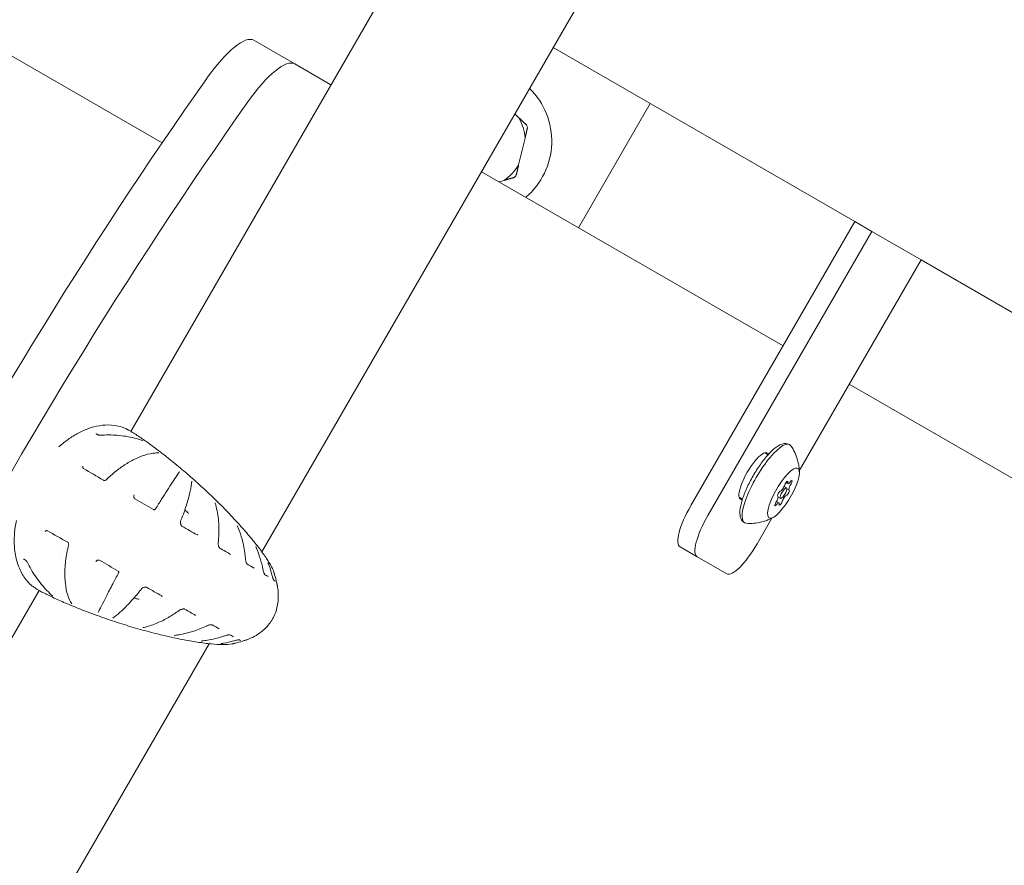
# Model space of a CAD drawing. Units: millimetres. Extents: x -2818 to 10119, y 3933 to 14915.
# Drawn here: x 3163 to 3404, y 10612 to 10819 of the extents above; entities that cross this region are included whole.
import ezdxf

# ---------------------------------------------------------------- set-up
doc = ezdxf.new("R2010")
doc.units = ezdxf.units.MM
doc.styles.get("Standard").update_dxf_attribs({"font": 'arial.ttf'})
doc.dimstyles.new('OLCU', dxfattribs={"dimtxt": 300, "dimasz": 225, "dimexe": 0.18, "dimexo": 0.0625, "dimgap": 80, "dimtad": 1, "dimdec": 0, "dimlfac": 0.1, "dimrnd": 5, "dimzin": 0, "dimdsep": 46, "dimtxsty": 'Standard', "dimcen": 0.09, "dimse1": 1, "dimse2": 1, "dimadec": 0, "dimazin": 0, "dimtfac": 1, "dimtdec": 0, "dimtofl": 0, "dimtmove": 0, "dimatfit": 3, "dimfxl": 1, "dimtolj": 1, "dimtzin": 0, "dimarcsym": 0})

# ---------------------------------------------------------------- blocks, each defined once
blk = doc.blocks.new('*D6')
at = {"color": 0, "lineweight": -2, "transparency": 16777216}
blk.add_line((-2505.03, 14113.76), (-2505.03, 4043.08), dxfattribs=at)
at = {"color": 0, "transparency": 16777216}
for points in [[(-2523.37, 14113.76), (-2486.7, 14113.76), (-2505.03, 14223.76)], [(-2523.37, 4043.08), (-2486.7, 4043.08), (-2505.03, 3933.08)]]:
    blk.add_solid(points, dxfattribs=at)
at = {"layer": 'Defpoints', "color": 0, "transparency": 16777216}
for p in [(-367.37, 14223.76), (-2505.03, 3933.08), (5798.25, 3933.08)]:
    blk.add_point(p, dxfattribs=at)
at = {"color": 0, "transparency": 16777216, "insert": (-2687.22, 9078.42), "char_height": 200, "attachment_point": 5, "rotation": 90}
blk.add_mtext('\\A1;1030', dxfattribs=at)
blk = doc.blocks.new('*D10')
at = {"color": 0, "lineweight": -2, "transparency": 16777216}
blk.add_line((-1768.08, 14602.12), (9970.92, 14602.12), dxfattribs=at)
at = {"color": 0, "transparency": 16777216}
for points in [[(-1768.08, 14620.46), (-1768.08, 14583.79), (-1878.08, 14602.12)], [(9970.92, 14620.46), (9970.92, 14583.79), (10080.92, 14602.12)]]:
    blk.add_solid(points, dxfattribs=at)
at = {"layer": 'Defpoints', "color": 0, "transparency": 16777216}
for p in [(10080.92, 14602.12), (-1878.08, 11641.09), (10080.92, 8519.15)]:
    blk.add_point(p, dxfattribs=at)
at = {"color": 0, "transparency": 16777216, "insert": (4101.42, 14784.24), "char_height": 200, "attachment_point": 5}
blk.add_mtext('\\A1;1195', dxfattribs=at)

msp = doc.modelspace()

# ---------------------------------------------------------------- linework, layer by layer
at = {"color": 0, "linetype": 'Continuous', "lineweight": 0}
for p, q in [((3088.49, 10851.96), (3198.2, 10788.62)), ((3257.07, 10833.45), (3190.57, 10718.26)), ((3306.33, 10833.95), (3222.54, 10688.84)), ((3230.53, 10807.88), (3220.55, 10813.65)), ((3367.15, 10769.42), (3293.59, 10811.89)), ((3230.53, 10807.88), (3239.37, 10802.78)), ((3299.77, 10767.91), (3317.27, 10798.22)), ((3285.23, 10794.74), (3284.23, 10795.68)), ((3285.16, 10783.24), (3286.71, 10789.76)), ((3276.09, 10781.58), (3349.65, 10739.11)), ((3280.38, 10779.1), (3281.59, 10779.47)), ((3327.15, 10700.14), (3367.15, 10769.42)), ((3367.15, 10769.42), (3371.31, 10767.02)), ((3331.31, 10697.74), (3371.31, 10767.02)), ((3371.31, 10767.02), (3383.32, 10760.09)), ((3383.32, 10760.09), (3353.63, 10708.67)), ((3499.06, 10693.26), (3383.32, 10760.09)), ((3365.82, 10729.78), (3471.34, 10668.85)), ((3190.46, 10718.07), (3190.46, 10718.07)), ((3346.02, 10712.57), (3345.18, 10713.05)), ((3345.74, 10713.02), (3346.19, 10712.76)), ((3185.09, 10708.77), (3185.09, 10708.77)), ((3185.37, 10709.26), (3185.37, 10709.26)), ((3350.86, 10705.54), (3350.39, 10705.81)), ((3350.51, 10704.49), (3349.91, 10704.83)), ((3351.14, 10703.94), (3350.6, 10704.26)), ((3339.77, 10701.74), (3338.93, 10702.23)), ((3339.69, 10701.5), (3339.24, 10701.76)), ((3348.67, 10700.84), (3348.08, 10701.19)), ((3348.38, 10702.44), (3348.33, 10702.47)), ((3349.01, 10701.89), (3348.45, 10702.21)), ((3346.95, 10697.1), (3343.32, 10690.8)), ((3173.65, 10688.94), (3173.65, 10688.94)), ((3324.55, 10690.09), (3328.71, 10687.69)), ((3173.37, 10688.46), (3173.37, 10688.46)), ((3222.33, 10688.47), (3222.33, 10688.47)), ((3222.44, 10688.66), (3222.44, 10688.66)), ((3335.92, 10683.53), (3328.71, 10687.69)), ((3168.17, 10679.46), (2884.57, 10188.25)), ((3168.28, 10679.64), (3168.28, 10679.64)), ((3209.63, 10666.48), (3068.36, 10421.79)), ((3209.74, 10666.66), (3209.74, 10666.66)), ((3209.85, 10666.85), (3209.85, 10666.85))]:
    msp.add_line(p, q, dxfattribs=at)
for radius, start, end in [(18, 310.3907, 45.6056), (11.5, 3.5573, 29.6425), (12.5, 14.9576, 18.2423), (11.5, 303.5573, 329.6425), (12.5, 314.9576, 318.2423)]:
    msp.add_arc((3275.23, 10789.05), radius, start, end, dxfattribs=at)
at = {"color": 0, "linetype": 'Continuous', "lineweight": 0, "extrusion": (0, 0, -1)}
for centre, major_axis, ratio, start_param, end_param in [((3210.55, 10796.33), (10, 17.32), 0.277315, -1.253646, 0), ((3220.53, 10790.56), (10, 17.32), 0.277315, -1.253646, 0), ((3234.51, 10663.04), (175.85, 304.59), 0.277315, -1.703867, -1.253646), ((3244.5, 10657.27), (175.85, 304.59), 0.277315, -1.703867, -1.253646), ((3345.77, 10705.5), (-5.5, -9.53), 0.277315, -0.133244, 3.274837), ((3342.49, 10707.39), (-3.25, -5.63), 0.277308, 0, 3.141593), ((3349.76, 10703.19), (3.5, 6.06), 0.277315, -4.395355664996503, 1.887829642183083), ((3184.78, 10706.26), (-0.209, 0.215), 0.000014, 0, 0.000082), ((3350.44, 10705.52), (0.35, 0.606), 0.277315, -2.16728, 0.706952), ((3351.5, 10705.66), (0.35, 0.606), 0.277315, -1.120083, 1.754149), ((3348.7, 10703.06), (-0.35, -0.606), 0.277315, -0.072885, 2.801347), ((3349.76, 10703.19), (0.75, 1.3), 0.277315, -4.395355664996452, 1.887829642183134), ((3350.83, 10703.32), (0.35, 0.606), 0.277315, -0.072885, 2.801347), ((3191.39, 10701.58), (0.151, 0.259), 0.000003, 0, 0.000099), ((3348.02, 10700.72), (-0.35, -0.606), 0.277315, -1.120083, 1.754149), ((3349.09, 10700.86), (-0.35, -0.606), 0.277315, -2.16728, 0.706952), ((3329.55, 10698.75), (-5, -8.66), 0.277308, 0, 1.570796), ((3333.71, 10696.35), (-5, -8.66), 0.277308, 0, 1.570796), ((3170.34, 10694.27), (-0.147, -0.261), 0.000007, 0, 0.000151), ((3202.85, 10694.9), (0.151, 0.259), 0.000045, 0, 0.000426), ((3206.56, 10692.74), (0.151, 0.26), 0.000005, 0, 0.000038), ((3211.56, 10691.11), (0.298, -0.037), 0.000011, 0, 0.000069), ((3212.11, 10689.52), (0.151, 0.259), 0.653011, -0.000704, -0.000003), ((3340.92, 10692.19), (-5, -8.66), 0.277308, -1.570796, 0), ((3214.78, 10687.97), (0.151, 0.259), 0.000012, 0, 0.000069), ((3218.2, 10687.19), (0.298, 0.02), 0.000005, 0, 0.000035), ((3220.47, 10684.64), (0.153, 0.258), 0.000021, 0, 0.000097), ((3223.93, 10682.57), (0.157, 0.256), 0.000031, 0, 0.000132), ((3225.51, 10681.51), (0.222, 0.202), 0.9812, 0, 0.000833), ((3192.99, 10680.1), (0.235, -0.186), 0.000008, 0, 0.000045), ((3193.1, 10678.07), (-0.638, -0.758), 0.257631, -0.120295, -0.12011), ((3185.95, 10672.96), (0.169, -0.247), 0.000009, 0, 0.000039), ((3218.78, 10667.73), (0.09, -0.286), 0.000014, 0, 0.000058)]:
    msp.add_ellipse(centre, major_axis=major_axis, ratio=ratio, start_param=start_param, end_param=end_param, dxfattribs=at)
at = {"color": 0, "linetype": 'Continuous', "lineweight": 0}
for centre, major_axis, ratio, start_param, end_param in [((3178.82, 10708.97), (0.153, 0.258), 0.000007, 0, 0.000151), ((3205.09, 10706.11), (0.299, -0.023), 0.000009, 0, 0.000039), ((3351.51, 10706.66), (-0.65, -1.12), 0.277315, -0.706952, 1.120083), ((3349.48, 10704.78), (-0.65, -1.12), 0.277315, 0.340246, 2.16728), ((3351.79, 10705.07), (-0.65, -1.12), 0.277315, -1.754149, 0.072885), ((3347.73, 10701.31), (0.65, 1.12), 0.277315, -1.754149, 0.072885), ((3350.05, 10701.6), (0.65, 1.12), 0.277315, 0.340246, 2.16728), ((3348.02, 10699.72), (0.65, 1.12), 0.277315, -0.706952, 1.120083), ((3202.42, 10696.44), (0.279, -0.111), 0.000008, 0, 0.000045), ((3204.24, 10697.36), (0.337, 0.932), 0.257631, -0.120295, -0.12011), ((3175.66, 10690.47), (-0.291, 0.074), 0.000014, 0, 0.000082), ((3183.02, 10687.08), (-0.148, -0.261), 0.000003, 0, 0.000099), ((3194.54, 10680.5), (-0.149, -0.26), 0.000045, 0, 0.000426), ((3226.03, 10680.29), (0.293, 0.065), 0.000014, 0, 0.000058), ((3198.26, 10678.37), (-0.149, -0.26), 0.000005, 0, 0.000038), ((3202.18, 10674.85), (0.181, -0.239), 0.000011, 0, 0.000069), ((3203.82, 10675.17), (-0.149, -0.26), 0.653011, -0.000701, 0), ((3206.51, 10673.63), (-0.149, -0.26), 0.000012, 0, 0.000069), ((3208.89, 10671.06), (0.132, -0.269), 0.000005, 0, 0.000035), ((3212.23, 10670.37), (-0.147, -0.261), 0.000021, 0, 0.000097), ((3215.75, 10668.41), (-0.143, -0.264), 0.000031, 0, 0.000132), ((3217.46, 10667.57), (-0.064, -0.293), 0.9812, 0, 0.000833)]:
    msp.add_ellipse(centre, major_axis=major_axis, ratio=ratio, start_param=start_param, end_param=end_param, dxfattribs=at)
for points in [[(3287.11, 10792.96), (3286.13, 10793.89), (3285.23, 10794.74)], [(3286.71, 10789.76), (3287, 10790.97), (3287.31, 10792.28)], [(3284.56, 10780.72), (3284.87, 10782.03), (3285.16, 10783.24)], [(3281.59, 10779.47), (3282.78, 10779.82), (3284.07, 10780.2)]]:
    msp.add_rational_spline(points, [1, 1.00584268961, 1], degree=2, dxfattribs=at)
for points, knots in [([(3173, 10714.52), (3173.09, 10714.6), (3173.19, 10714.68), (3174.05, 10715.42), (3174.8, 10715.99), (3176.38, 10717.07), (3177.2, 10717.56), (3178.94, 10718.45), (3179.84, 10718.83), (3181.71, 10719.43), (3182.67, 10719.64), (3184.62, 10719.85), (3185.6, 10719.84), (3187.2, 10719.63), (3187.85, 10719.49), (3188.46, 10719.29)], [12.081213, 12.081213, 12.081213, 12.081213, 12.624391, 12.624391, 16.97897, 16.97897, 22.0936, 22.0936, 28.022729, 28.022729, 34.731621, 34.731621, 42.001329, 42.001329, 47.170407, 47.170407, 47.170407, 47.170407]), ([(3182.07, 10717.74), (3182.07, 10717.74), (3182.07, 10717.74), (3182.08, 10717.72), (3182.09, 10717.71), (3182.12, 10717.68), (3182.14, 10717.66), (3182.19, 10717.62), (3182.23, 10717.59), (3182.31, 10717.54), (3182.36, 10717.51), (3182.43, 10717.47), (3182.46, 10717.46), (3182.5, 10717.44), (3182.5, 10717.44), (3182.53, 10717.43), (3182.56, 10717.42), (3182.64, 10717.39), (3182.7, 10717.37), (3182.81, 10717.33), (3182.87, 10717.32), (3182.96, 10717.31), (3183, 10717.31), (3183.04, 10717.31), (3183.04, 10717.31), (3183.05, 10717.31)], [0.353569, 0.353569, 0.353569, 0.353569, 0.45051, 0.45051, 0.562273, 0.562273, 0.692406, 0.692406, 0.849447, 0.849447, 1.022855, 1.022855, 1.113342, 1.113342, 1.137334, 1.137334, 1.209424, 1.209424, 1.406144, 1.406144, 1.597726, 1.597726, 1.787615, 1.787615, 1.831091, 1.831091, 1.831091, 1.831091]), ([(3188.46, 10719.29), (3188.6, 10719.25), (3188.73, 10719.2), (3188.98, 10719.09), (3189.12, 10719.02), (3189.39, 10718.89), (3189.52, 10718.82), (3189.71, 10718.72), (3189.78, 10718.69), (3189.88, 10718.63), (3189.91, 10718.62), (3189.97, 10718.59), (3189.99, 10718.58), (3190.08, 10718.53), (3190.15, 10718.49), (3190.32, 10718.39), (3190.43, 10718.33), (3190.6, 10718.24), (3190.67, 10718.19), (3190.74, 10718.15)], [0, 0, 0, 0, 0.479019, 0.479019, 1.05538, 1.05538, 1.490989, 1.490989, 1.723001, 1.723001, 1.827008, 1.827008, 1.904988, 1.904988, 2.13981, 2.13981, 2.552574, 2.552574, 2.882709, 2.882709, 2.882709, 2.882709]), ([(3190.74, 10718.15), (3191.38, 10717.76), (3192.21, 10717.24), (3193.79, 10716.16), (3194.59, 10715.59), (3196.39, 10714.27), (3197.42, 10713.49), (3199.54, 10711.84), (3200.63, 10710.96), (3202.85, 10709.13), (3203.99, 10708.17), (3206.25, 10706.19), (3207.39, 10705.16), (3209.64, 10703.08), (3210.76, 10702.01), (3212.92, 10699.87), (3213.97, 10698.8), (3215.97, 10696.68), (3216.93, 10695.63), (3218.73, 10693.6), (3219.56, 10692.61), (3221.09, 10690.74), (3221.79, 10689.86), (3223.01, 10688.2), (3223.54, 10687.44), (3224.44, 10686.03), (3224.81, 10685.4), (3225.21, 10684.54), (3225.31, 10684.28), (3225.4, 10684.02)], [0, 0, 0, 0, 4.524421, 4.524421, 8.522157, 8.522157, 13.139899, 13.139899, 17.677281, 17.677281, 22.233691, 22.233691, 26.805025, 26.805025, 31.430198, 31.430198, 36.102962, 36.102962, 40.813149, 40.813149, 45.555568, 45.555568, 50.321729, 50.321729, 55.121947, 55.121947, 60.017021, 60.017021, 62.064763, 62.064763, 62.064763, 62.064763]), ([(3183.05, 10717.31), (3184.48, 10717.42), (3185.88, 10717.41), (3188.67, 10717.19), (3190.08, 10716.97), (3192.1, 10716.47), (3192.77, 10716.27), (3193.42, 10716.04)], [0.000165, 0.000165, 0.000165, 0.000165, 6.975635, 6.975635, 14.434043, 14.434043, 18.200756, 18.200756, 18.200756, 18.200756]), ([(3193.42, 10716.04), (3193.43, 10716.03), (3193.44, 10716.03), (3193.46, 10716.03), (3193.46, 10716.03), (3193.46, 10716.03), (3193.46, 10716.03), (3193.46, 10716.03)], [0, 0, 0, 0, 0.0825461, 0.0825461, 0.1583651, 0.1583651, 0.1740353, 0.1740353, 0.1740353, 0.1740353]), ([(3340.27, 10695.97), (3339.97, 10696.14), (3339.72, 10696.4), (3339.34, 10697.02), (3339.23, 10697.4), (3339.08, 10698.49), (3339.15, 10699.26), (3339.51, 10700.99), (3339.81, 10701.96), (3340.58, 10703.93), (3341.03, 10704.93), (3342.05, 10706.91), (3342.62, 10707.89), (3343.8, 10709.76), (3344.43, 10710.64), (3345.69, 10712.24), (3346.33, 10712.95), (3347.61, 10714.15), (3348.24, 10714.63), (3349.24, 10715.12), (3349.6, 10715.24), (3350.41, 10715.32), (3350.87, 10715.25), (3351.27, 10715.02)], [2.824559, 2.824559, 2.824559, 2.824559, 2.972687, 2.972687, 3.165126, 3.165126, 3.523882, 3.523882, 3.886664, 3.886664, 4.223677, 4.223677, 4.554322, 4.554322, 4.884872, 4.884872, 5.221254, 5.221254, 5.578694, 5.578694, 5.77048, 5.77048, 5.966152, 5.966152, 5.966152, 5.966152]), ([(3184.57, 10706.47), (3185.33, 10707.22), (3186.07, 10707.87), (3187.55, 10709.06), (3188.29, 10709.6), (3189.85, 10710.62), (3190.65, 10711.07), (3192.3, 10711.89), (3193.15, 10712.23), (3194.84, 10712.75), (3195.69, 10712.92), (3196.8, 10713), (3197.11, 10713), (3197.41, 10712.99)], [0, 0, 0, 0, 4.226647, 4.226647, 8.814605, 8.814605, 14.210106, 14.210106, 20.428741, 20.428741, 27.368339, 27.368339, 30.148747, 30.148747, 30.148747, 30.148747]), ([(3351.57, 10714.73), (3351.96, 10714.16), (3352.27, 10713.6), (3352.76, 10712.55), (3352.95, 10712.05), (3353.24, 10711.12), (3353.35, 10710.7), (3353.5, 10709.91), (3353.55, 10709.56), (3353.62, 10708.9), (3353.64, 10708.6), (3353.65, 10708.32)], [6.0993963, 6.0993963, 6.0993963, 6.0993963, 6.1573751, 6.1573751, 6.2153539, 6.2153539, 6.2733326, 6.2733326, 6.3313114, 6.3313114, 6.3892902, 6.3892902, 6.3892902, 6.3892902]), ([(3178.87, 10709.79), (3178.82, 10709.7), (3178.79, 10709.59), (3178.81, 10709.45), (3178.82, 10709.41), (3178.86, 10709.34), (3178.87, 10709.32), (3178.9, 10709.29), (3178.91, 10709.27), (3178.94, 10709.25), (3178.96, 10709.24), (3178.98, 10709.23)], [0, 0, 0, 0, 0.554899, 0.554899, 0.766003, 0.766003, 0.882194, 0.882194, 0.945045, 0.945045, 1.011136, 1.011136, 1.011136, 1.011136]), ([(3196.55, 10699.33), (3197.09, 10700.19), (3197.58, 10700.98), (3198.53, 10702.47), (3198.98, 10703.18), (3199.87, 10704.57), (3200.3, 10705.24), (3201.13, 10706.51), (3201.52, 10707.1), (3202.08, 10707.93), (3202.29, 10708.23), (3202.46, 10708.48)], [0, 0, 0, 0, 4.230856, 4.230856, 8.845314, 8.845314, 14.282413, 14.282413, 20.508294, 20.508294, 24.762817, 24.762817, 24.762817, 24.762817]), ([(3183.88, 10706.34), (3183.88, 10706.34), (3183.89, 10706.33), (3183.89, 10706.33), (3183.89, 10706.33), (3183.9, 10706.33), (3183.9, 10706.33), (3183.9, 10706.33), (3183.9, 10706.33), (3183.91, 10706.32), (3183.92, 10706.32), (3183.95, 10706.31), (3183.97, 10706.3), (3184.02, 10706.29), (3184.05, 10706.28), (3184.11, 10706.28), (3184.15, 10706.28), (3184.23, 10706.29), (3184.28, 10706.3), (3184.39, 10706.34), (3184.45, 10706.38), (3184.53, 10706.43), (3184.55, 10706.45), (3184.57, 10706.47)], [0, 0, 0, 0, 0.0190359, 0.0190359, 0.0208191, 0.0208191, 0.0234939, 0.0234939, 0.0315194, 0.0315194, 0.0556255, 0.0556255, 0.128517, 0.128517, 0.2181827, 0.2181827, 0.3436883, 0.3436883, 0.5365729, 0.5365729, 0.8304392, 0.8304392, 0.970629, 0.970629, 0.970629, 0.970629]), ([(3205.39, 10706.08), (3205.34, 10705.4), (3205.22, 10704.61), (3204.84, 10702.81), (3204.58, 10701.8), (3203.91, 10699.61), (3203.51, 10698.44), (3202.91, 10696.87), (3202.81, 10696.6), (3202.7, 10696.33)], [0, 0, 0, 0, 6.831325, 6.831325, 13.67968, 13.67968, 19.914679, 19.914679, 21.149204, 21.149204, 21.149204, 21.149204]), ([(3191.34, 10702.76), (3191.3, 10702.68), (3191.27, 10702.57), (3191.26, 10702.4), (3191.27, 10702.34), (3191.28, 10702.24), (3191.3, 10702.19), (3191.33, 10702.1), (3191.35, 10702.05), (3191.39, 10701.98), (3191.41, 10701.96), (3191.45, 10701.91), (3191.47, 10701.9), (3191.49, 10701.88), (3191.49, 10701.88), (3191.5, 10701.87), (3191.5, 10701.87), (3191.5, 10701.87), (3191.5, 10701.87), (3191.51, 10701.86), (3191.51, 10701.86), (3191.52, 10701.85), (3191.53, 10701.85), (3191.54, 10701.84)], [0, 0, 0, 0, 0.496937, 0.496937, 0.73228, 0.73228, 0.920901, 0.920901, 1.08033, 1.08033, 1.188154, 1.188154, 1.255313, 1.255313, 1.273111, 1.273111, 1.27986, 1.27986, 1.282924, 1.282924, 1.295184, 1.295184, 1.327576, 1.327576, 1.327576, 1.327576]), ([(3196.11, 10699.17), (3196.12, 10699.16), (3196.14, 10699.15), (3196.18, 10699.14), (3196.2, 10699.14), (3196.24, 10699.13), (3196.26, 10699.13), (3196.31, 10699.14), (3196.34, 10699.14), (3196.42, 10699.18), (3196.47, 10699.22), (3196.52, 10699.28), (3196.54, 10699.3), (3196.55, 10699.33)], [0, 0, 0, 0, 0.0697764, 0.0697764, 0.1456181, 0.1456181, 0.2576467, 0.2576467, 0.4448167, 0.4448167, 0.7792557, 0.7792557, 0.9265174, 0.9265174, 0.9265174, 0.9265174]), ([(3211.13, 10700.79), (3211.13, 10700.79), (3211.13, 10700.79), (3211.13, 10700.79), (3211.13, 10700.78), (3211.13, 10700.78)], [0.26288253, 0.26288253, 0.26288253, 0.26288253, 0.30962538, 0.30962538, 0.351752, 0.351752, 0.351752, 0.351752]), ([(3211.13, 10700.78), (3211.47, 10699.59), (3211.74, 10698.29), (3212.05, 10695.56), (3212.1, 10694.12), (3211.97, 10692.07), (3211.92, 10691.58), (3211.86, 10691.07)], [0, 0, 0, 0, 7.035053, 7.035053, 13.632313, 13.632313, 15.631629, 15.631629, 15.631629, 15.631629]), ([(3166.22, 10680.77), (3165.49, 10681.43), (3164.83, 10682.21), (3163.72, 10683.97), (3163.26, 10684.95), (3162.57, 10687.08), (3162.33, 10688.22), (3162.09, 10690.65), (3162.07, 10691.93), (3162.25, 10694.33), (3162.39, 10695.4), (3162.62, 10696.55)], [0, 0, 0, 0, 7.882554, 7.882554, 15.652204, 15.652204, 23.12804, 23.12804, 30.124638, 30.124638, 35.076311, 35.076311, 35.076311, 35.076311]), ([(3202.7, 10696.33), (3202.67, 10696.27), (3202.66, 10696.18), (3202.64, 10695.99), (3202.65, 10695.89), (3202.68, 10695.72), (3202.69, 10695.66), (3202.73, 10695.56), (3202.74, 10695.52), (3202.78, 10695.44), (3202.8, 10695.39), (3202.84, 10695.32), (3202.86, 10695.3), (3202.88, 10695.27), (3202.89, 10695.26), (3202.89, 10695.26), (3202.89, 10695.26), (3202.89, 10695.26), (3202.89, 10695.25), (3202.9, 10695.24), (3202.91, 10695.24), (3202.93, 10695.21), (3202.95, 10695.19), (3202.98, 10695.17), (3202.99, 10695.16), (3203, 10695.16)], [0, 0, 0, 0, 0.382605, 0.382605, 0.763412, 0.763412, 0.972513, 0.972513, 1.105982, 1.105982, 1.247922, 1.247922, 1.352957, 1.352957, 1.361887, 1.361887, 1.365236, 1.365236, 1.374677, 1.374677, 1.403024, 1.403024, 1.489145, 1.489145, 1.536718, 1.536718, 1.536718, 1.536718]), ([(3347.26, 10697.26), (3347.02, 10697.13), (3346.75, 10697), (3346.14, 10696.73), (3345.81, 10696.59), (3345.05, 10696.33), (3344.63, 10696.21), (3343.69, 10696), (3343.16, 10695.91), (3342, 10695.81), (3341.36, 10695.8), (3340.67, 10695.85)], [2.4014211, 2.4014211, 2.4014211, 2.4014211, 2.4593999, 2.4593999, 2.5173787, 2.5173787, 2.5753575, 2.5753575, 2.6333363, 2.6333363, 2.6913151, 2.6913151, 2.6913151, 2.6913151]), ([(3170.19, 10694.01), (3170.17, 10694.02), (3170.15, 10694.03), (3170.11, 10694.05), (3170.09, 10694.05), (3170.04, 10694.06), (3170.02, 10694.06), (3169.96, 10694.05), (3169.92, 10694.04), (3169.83, 10694.01), (3169.78, 10693.98), (3169.71, 10693.91), (3169.68, 10693.87), (3169.65, 10693.83)], [0, 0, 0, 0, 0.072636, 0.072636, 0.149354, 0.149354, 0.264395, 0.264395, 0.444001, 0.444001, 0.75167, 0.75167, 1.013335, 1.013335, 1.013335, 1.013335]), ([(3216.56, 10695.26), (3216.56, 10695.26), (3216.56, 10695.26), (3216.56, 10695.25), (3216.56, 10695.24), (3216.57, 10695.22), (3216.58, 10695.2), (3216.59, 10695.16), (3216.59, 10695.14), (3216.6, 10695.13)], [0.2303966, 0.2303966, 0.2303966, 0.2303966, 0.269442, 0.269442, 0.3633269, 0.3633269, 0.4867994, 0.4867994, 0.574504, 0.574504, 0.574504, 0.574504]), ([(3216.6, 10695.13), (3217.24, 10693.49), (3217.79, 10691.76), (3218.31, 10689.04), (3218.44, 10688.14), (3218.5, 10687.21)], [0, 0, 0, 0, 7.143029, 7.143029, 10.459034, 10.459034, 10.459034, 10.459034]), ([(3206.71, 10693), (3206.72, 10693), (3206.73, 10692.99), (3206.74, 10692.99), (3206.75, 10692.99), (3206.76, 10692.98), (3206.76, 10692.99), (3206.78, 10692.99), (3206.8, 10693), (3206.83, 10693.04), (3206.85, 10693.05), (3206.86, 10693.07)], [0, 0, 0, 0, 0.0639333, 0.0639333, 0.1378198, 0.1378198, 0.2718775, 0.2718775, 0.5673624, 0.5673624, 0.7142136, 0.7142136, 0.7142136, 0.7142136]), ([(3176.15, 10676.17), (3175.75, 10676.79), (3175.42, 10677.52), (3174.89, 10679.19), (3174.69, 10680.15), (3174.45, 10682.28), (3174.41, 10683.46), (3174.53, 10685.95), (3174.68, 10687.24), (3175.07, 10689.27), (3175.21, 10689.89), (3175.37, 10690.55)], [0, 0, 0, 0, 6.852429, 6.852429, 13.959056, 13.959056, 21.084187, 21.084187, 27.47033, 27.47033, 30.141851, 30.141851, 30.141851, 30.141851]), ([(3175.37, 10690.55), (3175.4, 10690.65), (3175.41, 10690.77), (3175.36, 10690.94), (3175.34, 10690.99), (3175.29, 10691.07), (3175.27, 10691.1), (3175.23, 10691.14), (3175.22, 10691.16), (3175.19, 10691.18), (3175.18, 10691.19), (3175.17, 10691.2), (3175.17, 10691.2), (3175.16, 10691.2), (3175.16, 10691.2), (3175.16, 10691.2), (3175.16, 10691.2), (3175.16, 10691.2), (3175.16, 10691.2), (3175.15, 10691.21), (3175.15, 10691.21), (3175.14, 10691.21)], [0, 0, 0, 0, 0.5099469, 0.5099469, 0.7131995, 0.7131995, 0.8310751, 0.8310751, 0.89701, 0.89701, 0.9319876, 0.9319876, 0.9409175, 0.9409175, 0.9442765, 0.9442765, 0.9457473, 0.9457473, 0.9485061, 0.9485061, 0.9678463, 0.9678463, 0.9678463, 0.9678463]), ([(3211.86, 10691.07), (3211.85, 10691), (3211.85, 10690.91), (3211.86, 10690.71), (3211.88, 10690.6), (3211.92, 10690.42), (3211.94, 10690.36), (3211.98, 10690.23), (3212, 10690.17), (3212.05, 10690.07), (3212.07, 10690.02), (3212.1, 10689.97), (3212.1, 10689.97), (3212.1, 10689.97), (3212.11, 10689.96), (3212.12, 10689.94), (3212.13, 10689.92), (3212.15, 10689.89), (3212.17, 10689.87), (3212.19, 10689.84), (3212.2, 10689.83), (3212.22, 10689.81), (3212.23, 10689.8), (3212.24, 10689.79), (3212.25, 10689.79), (3212.26, 10689.78)], [0, 0, 0, 0, 0.337964, 0.337964, 0.706845, 0.706845, 0.919162, 0.919162, 1.110618, 1.110618, 1.263074, 1.263074, 1.269826, 1.269826, 1.290085, 1.290085, 1.350973, 1.350973, 1.425602, 1.425602, 1.48256, 1.48256, 1.52673, 1.52673, 1.593398, 1.593398, 1.593398, 1.593398]), ([(3221.08, 10690.15), (3221.08, 10690.15), (3221.08, 10690.15), (3221.08, 10690.15), (3221.08, 10690.14), (3221.08, 10690.12), (3221.09, 10690.1), (3221.1, 10690.05), (3221.11, 10690.01), (3221.15, 10689.92), (3221.17, 10689.87), (3221.19, 10689.81)], [0.221138, 0.221138, 0.221138, 0.221138, 0.25903, 0.25903, 0.3412264, 0.3412264, 0.4578956, 0.4578956, 0.628321, 0.628321, 0.8387347, 0.8387347, 0.8387347, 0.8387347]), ([(3165.23, 10686.45), (3165.22, 10686.46), (3165.21, 10686.48), (3165.18, 10686.53), (3165.16, 10686.56), (3165.1, 10686.62), (3165.07, 10686.66), (3164.98, 10686.74), (3164.93, 10686.78), (3164.87, 10686.83), (3164.86, 10686.84), (3164.84, 10686.85), (3164.84, 10686.85), (3164.82, 10686.87), (3164.8, 10686.88), (3164.74, 10686.92), (3164.7, 10686.95), (3164.61, 10687), (3164.56, 10687.02), (3164.47, 10687.06), (3164.44, 10687.07), (3164.4, 10687.08), (3164.39, 10687.08), (3164.37, 10687.08), (3164.36, 10687.08), (3164.36, 10687.08)], [0, 0, 0, 0, 0.134689, 0.134689, 0.282446, 0.282446, 0.458339, 0.458339, 0.650399, 0.650399, 0.697787, 0.697787, 0.715546, 0.715546, 0.768869, 0.768869, 0.93019, 0.93019, 1.117747, 1.117747, 1.293017, 1.293017, 1.36922, 1.36922, 1.47743, 1.47743, 1.47743, 1.47743]), ([(3182.87, 10686.82), (3182.86, 10686.83), (3182.85, 10686.83), (3182.84, 10686.84), (3182.84, 10686.84), (3182.83, 10686.84), (3182.83, 10686.84), (3182.83, 10686.84), (3182.83, 10686.84), (3182.83, 10686.85), (3182.82, 10686.85), (3182.81, 10686.85), (3182.81, 10686.85), (3182.78, 10686.86), (3182.75, 10686.87), (3182.7, 10686.88), (3182.67, 10686.88), (3182.59, 10686.88), (3182.55, 10686.88), (3182.45, 10686.87), (3182.4, 10686.85), (3182.27, 10686.8), (3182.21, 10686.76), (3182.08, 10686.67), (3182.02, 10686.6), (3181.98, 10686.54)], [0, 0, 0, 0, 0.037626, 0.037626, 0.042278, 0.042278, 0.045767, 0.045767, 0.048383, 0.048383, 0.056234, 0.056234, 0.079809, 0.079809, 0.15097, 0.15097, 0.250481, 0.250481, 0.391386, 0.391386, 0.603868, 0.603868, 0.919486, 0.919486, 1.328236, 1.328236, 1.328236, 1.328236]), ([(3218.5, 10687.21), (3218.51, 10687.11), (3218.52, 10687), (3218.57, 10686.76), (3218.6, 10686.63), (3218.66, 10686.43), (3218.68, 10686.36), (3218.72, 10686.26), (3218.73, 10686.23), (3218.75, 10686.2), (3218.75, 10686.2), (3218.75, 10686.19), (3218.75, 10686.19), (3218.76, 10686.18), (3218.76, 10686.18), (3218.76, 10686.16), (3218.77, 10686.16), (3218.78, 10686.12), (3218.79, 10686.1), (3218.82, 10686.05), (3218.84, 10686.02), (3218.86, 10685.98), (3218.87, 10685.96), (3218.89, 10685.93), (3218.9, 10685.92), (3218.92, 10685.91), (3218.92, 10685.9), (3218.93, 10685.9), (3218.93, 10685.9), (3218.93, 10685.9)], [0, 0, 0, 0, 0.376842, 0.376842, 0.785791, 0.785791, 1.002607, 1.002607, 1.09237, 1.09237, 1.109183, 1.109183, 1.121791, 1.121791, 1.131248, 1.131248, 1.159622, 1.159622, 1.244888, 1.244888, 1.352664, 1.352664, 1.433557, 1.433557, 1.491456, 1.491456, 1.579837, 1.579837, 1.594586, 1.594586, 1.594586, 1.594586]), ([(3171.52, 10678.1), (3170.52, 10678.94), (3169.6, 10679.9), (3167.83, 10682.05), (3166.99, 10683.26), (3165.87, 10685.17), (3165.54, 10685.8), (3165.23, 10686.45)], [0, 0, 0, 0, 7.118694, 7.118694, 14.710809, 14.710809, 18.200445, 18.200445, 18.200445, 18.200445]), ([(3187.56, 10683.74), (3187.6, 10683.82), (3187.62, 10683.91), (3187.6, 10684.03), (3187.59, 10684.06), (3187.57, 10684.11), (3187.55, 10684.13), (3187.53, 10684.16), (3187.52, 10684.17), (3187.49, 10684.19), (3187.48, 10684.2), (3187.46, 10684.2)], [0, 0, 0, 0, 0.5105729, 0.5105729, 0.7045172, 0.7045172, 0.8095903, 0.8095903, 0.8659457, 0.8659457, 0.9248689, 0.9248689, 0.9248689, 0.9248689]), ([(3222.78, 10684.64), (3222.8, 10684.51), (3222.83, 10684.38), (3222.91, 10684.1), (3222.95, 10683.95), (3223, 10683.79), (3223.01, 10683.78), (3223.02, 10683.75), (3223.02, 10683.74), (3223.04, 10683.69), (3223.05, 10683.65), (3223.08, 10683.58), (3223.1, 10683.54), (3223.13, 10683.47), (3223.14, 10683.45), (3223.16, 10683.41), (3223.17, 10683.4), (3223.19, 10683.37), (3223.19, 10683.36), (3223.19, 10683.36)], [0, 0, 0, 0, 0.429311, 0.429311, 0.880524, 0.880524, 0.933095, 0.933095, 0.972519, 0.972519, 1.090995, 1.090995, 1.24075, 1.24075, 1.355752, 1.355752, 1.434952, 1.434952, 1.537404, 1.537404, 1.537404, 1.537404]), ([(3224.02, 10686.31), (3224.02, 10686.31), (3224.02, 10686.31), (3224.02, 10686.3), (3224.03, 10686.3), (3224.03, 10686.28), (3224.03, 10686.26), (3224.05, 10686.21), (3224.06, 10686.18), (3224.08, 10686.09), (3224.1, 10686.02), (3224.15, 10685.89), (3224.18, 10685.81), (3224.21, 10685.73)], [0.2347451, 0.2347451, 0.2347451, 0.2347451, 0.2692227, 0.2692227, 0.3440407, 0.3440407, 0.4572872, 0.4572872, 0.6172414, 0.6172414, 0.8499739, 0.8499739, 1.1185457, 1.1185457, 1.1185457, 1.1185457]), ([(3182.59, 10674.05), (3182.79, 10674.49), (3183.06, 10675.05), (3183.72, 10676.38), (3184.12, 10677.17), (3185.04, 10678.96), (3185.56, 10679.96), (3186.58, 10681.9), (3187.04, 10682.78), (3187.56, 10683.74)], [0, 0, 0, 0, 6.751012, 6.751012, 13.627234, 13.627234, 20.213543, 20.213543, 24.75548, 24.75548, 24.75548, 24.75548]), ([(3224.97, 10683.29), (3225, 10683.14), (3225.04, 10682.99), (3225.11, 10682.77), (3225.13, 10682.69), (3225.16, 10682.58), (3225.17, 10682.55), (3225.19, 10682.5), (3225.19, 10682.48), (3225.21, 10682.43), (3225.22, 10682.39), (3225.25, 10682.3), (3225.27, 10682.25), (3225.3, 10682.16), (3225.31, 10682.13), (3225.33, 10682.07), (3225.34, 10682.05), (3225.35, 10682.03), (3225.35, 10682.02), (3225.36, 10682.01), (3225.36, 10682.01), (3225.36, 10682.01)], [0, 0, 0, 0, 0.460665, 0.460665, 0.695728, 0.695728, 0.811965, 0.811965, 0.85552, 0.85552, 0.986366, 0.986366, 1.173408, 1.173408, 1.325198, 1.325198, 1.436416, 1.436416, 1.510773, 1.510773, 1.558751, 1.558751, 1.558751, 1.558751]), ([(3225.34, 10682.04), (3225.34, 10682.04), (3225.34, 10682.04), (3225.35, 10682.04), (3225.35, 10682.04), (3225.35, 10682.04), (3225.35, 10682.03), (3225.37, 10682.02), (3225.38, 10682.02), (3225.44, 10681.97), (3225.49, 10681.94), (3225.6, 10681.85), (3225.67, 10681.78), (3225.73, 10681.72)], [0.324756, 0.324756, 0.324756, 0.324756, 0.324852, 0.324852, 0.34008, 0.34008, 0.371238, 0.371238, 0.620551, 0.620551, 1.368431, 1.368431, 2.600731, 2.600731, 2.600731, 2.600731]), ([(3225.45, 10683.87), (3225.45, 10683.87), (3225.45, 10683.87), (3225.45, 10683.87), (3225.45, 10683.86), (3225.45, 10683.86), (3225.45, 10683.85), (3225.46, 10683.82), (3225.47, 10683.8), (3225.48, 10683.75), (3225.49, 10683.71), (3225.52, 10683.62), (3225.54, 10683.56), (3225.58, 10683.44), (3225.6, 10683.38), (3225.62, 10683.31)], [0.2620975, 0.2620975, 0.2620975, 0.2620975, 0.2680365, 0.2680365, 0.308523, 0.308523, 0.3755071, 0.3755071, 0.490104, 0.490104, 0.6505159, 0.6505159, 0.8545794, 0.8545794, 1.0658642, 1.0658642, 1.0658642, 1.0658642]), ([(3168.35, 10679.36), (3168.25, 10679.41), (3168.16, 10679.47), (3167.95, 10679.59), (3167.84, 10679.65), (3167.69, 10679.74), (3167.66, 10679.76), (3167.61, 10679.79), (3167.59, 10679.81), (3167.49, 10679.87), (3167.42, 10679.91), (3167.24, 10680.03), (3167.12, 10680.1), (3166.9, 10680.25), (3166.8, 10680.32), (3166.56, 10680.49), (3166.43, 10680.58), (3166.27, 10680.72), (3166.24, 10680.74), (3166.22, 10680.77)], [0, 0, 0, 0, 0.431254, 0.431254, 0.857071, 0.857071, 0.96577, 0.96577, 1.047263, 1.047263, 1.292729, 1.292729, 1.709348, 1.709348, 2.151853, 2.151853, 2.772692, 2.772692, 2.882853, 2.882853, 2.882853, 2.882853]), ([(3215.24, 10666.41), (3214.55, 10666.28), (3213.88, 10666.24), (3212.23, 10666.25), (3211.25, 10666.31), (3209.13, 10666.53), (3207.99, 10666.67), (3205.6, 10667.04), (3204.35, 10667.26), (3201.71, 10667.78), (3200.32, 10668.08), (3197.47, 10668.74), (3196, 10669.11), (3193.03, 10669.9), (3191.52, 10670.33), (3188.52, 10671.24), (3187.03, 10671.72), (3184.11, 10672.71), (3182.67, 10673.22), (3179.93, 10674.24), (3178.6, 10674.75), (3176.09, 10675.76), (3174.9, 10676.25), (3172.7, 10677.21), (3171.68, 10677.68), (3169.86, 10678.56), (3169, 10679.01), (3168.35, 10679.36)], [0.0211, 0.0211, 0.0211, 0.0211, 5.113627, 5.113627, 10.561267, 10.561267, 15.572256, 15.572256, 20.370562, 20.370562, 25.149945, 25.149945, 29.893148, 29.893148, 34.611438, 34.611438, 39.292535, 39.292535, 43.923807, 43.923807, 48.501993, 48.501993, 53.059789, 53.059789, 57.594996, 57.594996, 62.081085, 62.081085, 62.081085, 62.081085]), ([(3193.22, 10679.92), (3192.59, 10679.11), (3191.99, 10678.39), (3190.81, 10677.03), (3190.23, 10676.41), (3189.05, 10675.19), (3188.45, 10674.62), (3187.25, 10673.55), (3186.66, 10673.08), (3186.12, 10672.71)], [0, 0, 0, 0, 4.327048, 4.327048, 9.059858, 9.059858, 14.630732, 14.630732, 21.154961, 21.154961, 21.154961, 21.154961]), ([(3194.39, 10680.24), (3194.38, 10680.25), (3194.36, 10680.26), (3194.31, 10680.27), (3194.29, 10680.28), (3194.26, 10680.28), (3194.26, 10680.29), (3194.25, 10680.29), (3194.25, 10680.29), (3194.24, 10680.29), (3194.24, 10680.29), (3194.24, 10680.29), (3194.24, 10680.29), (3194.22, 10680.29), (3194.22, 10680.29), (3194.18, 10680.3), (3194.15, 10680.3), (3194.07, 10680.3), (3194.02, 10680.3), (3193.91, 10680.28), (3193.84, 10680.27), (3193.69, 10680.22), (3193.6, 10680.19), (3193.43, 10680.1), (3193.35, 10680.05), (3193.26, 10679.96), (3193.24, 10679.94), (3193.22, 10679.92)], [0, 0, 0, 0, 0.074799, 0.074799, 0.146915, 0.146915, 0.168319, 0.168319, 0.172331, 0.172331, 0.175339, 0.175339, 0.184366, 0.184366, 0.21146, 0.21146, 0.293014, 0.293014, 0.446466, 0.446466, 0.66147, 0.66147, 0.971411, 0.971411, 1.36952, 1.36952, 1.537206, 1.537206, 1.537206, 1.537206]), ([(3226.4, 10679.93), (3226.55, 10678.77), (3226.58, 10677.57), (3226.28, 10675.33), (3225.98, 10674.27), (3225.39, 10673.01), (3225.25, 10672.73), (3225.09, 10672.46)], [0, 0, 0, 0, 3.53034, 3.53034, 6.78437, 6.78437, 7.717936, 7.717936, 7.717936, 7.717936]), ([(3226.11, 10681.45), (3226.13, 10681.32), (3226.16, 10681.19), (3226.2, 10680.99), (3226.22, 10680.92), (3226.24, 10680.82), (3226.24, 10680.79), (3226.26, 10680.71), (3226.27, 10680.66), (3226.28, 10680.57), (3226.29, 10680.53), (3226.3, 10680.46), (3226.31, 10680.43), (3226.32, 10680.39), (3226.32, 10680.36), (3226.32, 10680.36)], [0, 0, 0, 0, 0.407983, 0.407983, 0.619297, 0.619297, 0.723935, 0.723935, 0.881177, 0.881177, 1.04541, 1.04541, 1.167606, 1.167606, 1.29883, 1.29883, 1.29883, 1.29883]), ([(3171.55, 10678.07), (3171.55, 10678.07), (3171.55, 10678.07), (3171.54, 10678.07), (3171.54, 10678.08), (3171.53, 10678.09), (3171.52, 10678.09), (3171.52, 10678.1)], [0.4422053, 0.4422053, 0.4422053, 0.4422053, 0.4805115, 0.4805115, 0.5706352, 0.5706352, 0.6162077, 0.6162077, 0.6162077, 0.6162077]), ([(3198.12, 10677.94), (3198.15, 10677.99), (3198.16, 10678.03), (3198.15, 10678.06), (3198.15, 10678.07), (3198.15, 10678.08), (3198.14, 10678.09), (3198.11, 10678.11)], [0, 0, 0, 0, 0.3593877, 0.3593877, 0.5075251, 0.5075251, 0.7111664, 0.7111664, 0.7111664, 0.7111664]), ([(3202.36, 10674.61), (3201.48, 10673.95), (3200.61, 10673.38), (3198.85, 10672.37), (3197.96, 10671.93), (3196.05, 10671.13), (3195.05, 10670.78), (3193.91, 10670.47), (3193.75, 10670.43), (3193.58, 10670.39)], [0, 0, 0, 0, 4.335753, 4.335753, 9.056745, 9.056745, 14.689121, 14.689121, 15.636913, 15.636913, 15.636913, 15.636913]), ([(3203.67, 10674.91), (3203.67, 10674.92), (3203.66, 10674.92), (3203.63, 10674.93), (3203.61, 10674.94), (3203.57, 10674.94), (3203.55, 10674.95), (3203.5, 10674.95), (3203.46, 10674.96), (3203.43, 10674.96), (3203.42, 10674.96), (3203.41, 10674.96), (3203.4, 10674.96), (3203.37, 10674.95), (3203.34, 10674.95), (3203.24, 10674.94), (3203.17, 10674.93), (3203.01, 10674.9), (3202.91, 10674.88), (3202.72, 10674.81), (3202.61, 10674.76), (3202.46, 10674.68), (3202.4, 10674.65), (3202.36, 10674.61)], [0, 0, 0, 0, 0.074197, 0.074197, 0.14225, 0.14225, 0.217629, 0.217629, 0.322779, 0.322779, 0.331856, 0.331856, 0.359093, 0.359093, 0.440941, 0.440941, 0.658488, 0.658488, 0.948403, 0.948403, 1.336641, 1.336641, 1.593102, 1.593102, 1.593102, 1.593102]), ([(3225.09, 10672.46), (3224.62, 10671.65), (3224.04, 10670.9), (3222.7, 10669.57), (3221.93, 10668.98), (3220.52, 10668.15), (3219.9, 10667.85), (3219.27, 10667.59)], [0, 0, 0, 0, 2.808713, 2.808713, 5.680963, 5.680963, 7.723773, 7.723773, 7.723773, 7.723773]), ([(3209.02, 10670.79), (3207.95, 10670.27), (3206.87, 10669.85), (3204.63, 10669.15), (3203.47, 10668.88), (3201.95, 10668.6), (3201.58, 10668.53), (3201.22, 10668.48)], [0, 0, 0, 0, 4.250934, 4.250934, 8.957326, 8.957326, 10.462762, 10.462762, 10.462762, 10.462762]), ([(3210.37, 10671.08), (3210.37, 10671.08), (3210.37, 10671.08), (3210.36, 10671.08), (3210.35, 10671.08), (3210.33, 10671.09), (3210.32, 10671.09), (3210.28, 10671.09), (3210.26, 10671.1), (3210.2, 10671.1), (3210.17, 10671.1), (3210.1, 10671.09), (3210.07, 10671.09), (3210.04, 10671.09), (3210.04, 10671.09), (3210.03, 10671.09), (3210.03, 10671.08), (3210, 10671.08), (3209.98, 10671.08), (3209.89, 10671.07), (3209.83, 10671.05), (3209.65, 10671.02), (3209.54, 10670.99), (3209.31, 10670.91), (3209.18, 10670.87), (3209.06, 10670.81), (3209.04, 10670.8), (3209.02, 10670.79)], [0.034181, 0.034181, 0.034181, 0.034181, 0.074616, 0.074616, 0.138651, 0.138651, 0.203726, 0.203726, 0.292255, 0.292255, 0.413435, 0.413435, 0.499644, 0.499644, 0.506855, 0.506855, 0.528488, 0.528488, 0.593426, 0.593426, 0.788983, 0.788983, 1.133147, 1.133147, 1.557643, 1.557643, 1.629133, 1.629133, 1.629133, 1.629133]), ([(3201.22, 10668.48), (3201.19, 10668.47), (3201.17, 10668.47), (3201.11, 10668.46), (3201.08, 10668.45), (3201.08, 10668.45), (3201.08, 10668.45), (3201.08, 10668.45)], [0, 0, 0, 0, 0.1150393, 0.1150393, 0.3361769, 0.3361769, 0.3419998, 0.3419998, 0.3419998, 0.3419998]), ([(3213.38, 10668.37), (3212.16, 10667.95), (3210.91, 10667.64), (3209.15, 10667.32), (3208.63, 10667.24), (3208.11, 10667.16)], [0, 0, 0, 0, 4.238812, 4.238812, 6.013418, 6.013418, 6.013418, 6.013418]), ([(3214.7, 10668.65), (3214.7, 10668.65), (3214.7, 10668.65), (3214.7, 10668.65), (3214.69, 10668.65), (3214.68, 10668.65), (3214.67, 10668.65), (3214.63, 10668.65), (3214.61, 10668.65), (3214.56, 10668.65), (3214.52, 10668.65), (3214.43, 10668.64), (3214.37, 10668.63), (3214.3, 10668.61), (3214.29, 10668.61), (3214.28, 10668.61), (3214.27, 10668.61), (3214.24, 10668.6), (3214.21, 10668.6), (3214.12, 10668.58), (3214.04, 10668.56), (3213.83, 10668.51), (3213.7, 10668.47), (3213.5, 10668.41), (3213.44, 10668.39), (3213.38, 10668.37)], [0.112825, 0.112825, 0.112825, 0.112825, 0.132697, 0.132697, 0.186906, 0.186906, 0.25376, 0.25376, 0.351048, 0.351048, 0.483005, 0.483005, 0.67788, 0.67788, 0.695011, 0.695011, 0.72071, 0.72071, 0.797847, 0.797847, 1.030115, 1.030115, 1.4445, 1.4445, 1.653214, 1.653214, 1.653214, 1.653214]), ([(3216.96, 10667.45), (3216.96, 10667.45), (3216.96, 10667.45), (3216.95, 10667.45), (3216.95, 10667.45), (3216.94, 10667.45), (3216.93, 10667.45), (3216.89, 10667.45), (3216.87, 10667.44), (3216.81, 10667.43), (3216.77, 10667.43), (3216.66, 10667.41), (3216.59, 10667.39), (3216.51, 10667.37), (3216.49, 10667.37), (3216.47, 10667.36), (3216.46, 10667.36), (3216.42, 10667.35), (3216.4, 10667.35), (3216.28, 10667.32), (3216.19, 10667.3), (3215.95, 10667.23), (3215.8, 10667.19), (3215.65, 10667.15)], [0.177136, 0.177136, 0.177136, 0.177136, 0.191689, 0.191689, 0.245172, 0.245172, 0.31983, 0.31983, 0.433615, 0.433615, 0.593728, 0.593728, 0.830065, 0.830065, 0.870802, 0.870802, 0.901352, 0.901352, 0.993052, 0.993052, 1.269304, 1.269304, 1.735515, 1.735515, 1.735515, 1.735515]), ([(3217.39, 10667.28), (3217.3, 10667.3), (3217.21, 10667.33), (3217.07, 10667.38), (3217.03, 10667.4), (3216.97, 10667.43), (3216.96, 10667.43), (3216.94, 10667.44), (3216.94, 10667.44), (3216.93, 10667.45), (3216.93, 10667.45), (3216.92, 10667.45), (3216.92, 10667.45), (3216.92, 10667.45), (3216.92, 10667.45), (3216.92, 10667.45)], [0, 0, 0, 0, 1.299492, 1.299492, 1.949929, 1.949929, 2.112572, 2.112572, 2.234597, 2.234597, 2.25748, 2.25748, 2.274525, 2.274525, 2.27598, 2.27598, 2.27598, 2.27598]), ([(3218.87, 10667.44), (3218.86, 10667.44), (3218.86, 10667.44), (3218.83, 10667.43), (3218.82, 10667.43), (3218.77, 10667.41), (3218.74, 10667.4), (3218.67, 10667.38), (3218.65, 10667.37), (3218.58, 10667.34), (3218.54, 10667.33), (3218.41, 10667.28), (3218.31, 10667.25), (3218.08, 10667.17), (3217.94, 10667.13), (3217.81, 10667.08)], [0, 0, 0, 0, 0.071546, 0.071546, 0.167644, 0.167644, 0.31457, 0.31457, 0.417751, 0.417751, 0.552963, 0.552963, 0.878833, 0.878833, 1.298638, 1.298638, 1.298638, 1.298638]), ([(3208.11, 10667.16), (3208.02, 10667.15), (3207.94, 10667.14), (3207.84, 10667.11), (3207.82, 10667.11), (3207.78, 10667.09), (3207.76, 10667.09), (3207.76, 10667.09)], [0, 0, 0, 0, 0.3208547, 0.3208547, 0.4581411, 0.4581411, 0.6134919, 0.6134919, 0.6134919, 0.6134919]), ([(3213.16, 10666.59), (3213.03, 10666.57), (3212.91, 10666.54), (3212.76, 10666.51), (3212.72, 10666.5), (3212.65, 10666.49), (3212.63, 10666.48), (3212.59, 10666.47), (3212.58, 10666.46), (3212.57, 10666.46), (3212.56, 10666.46), (3212.56, 10666.46)], [0, 0, 0, 0, 0.4016067, 0.4016067, 0.5796163, 0.5796163, 0.7149855, 0.7149855, 0.8122057, 0.8122057, 0.8807278, 0.8807278, 0.8807278, 0.8807278]), ([(3215.96, 10666.58), (3215.84, 10666.55), (3215.73, 10666.53), (3215.59, 10666.49), (3215.55, 10666.49), (3215.49, 10666.47), (3215.47, 10666.47), (3215.43, 10666.46), (3215.42, 10666.46), (3215.4, 10666.45), (3215.39, 10666.45), (3215.39, 10666.45), (3215.39, 10666.45), (3215.39, 10666.45)], [0, 0, 0, 0, 0.3548227, 0.3548227, 0.5064609, 0.5064609, 0.6207204, 0.6207204, 0.7109038, 0.7109038, 0.7844889, 0.7844889, 0.8024582, 0.8024582, 0.8024582, 0.8024582])]:
    msp.add_open_spline(points, degree=3, knots=knots, dxfattribs=at)
for points in [[(3178.98, 10709.23), (3180.59, 10708.27), (3182.23, 10707.31), (3183.88, 10706.34)], [(3191.54, 10701.84), (3193.08, 10700.94), (3194.6, 10700.05), (3196.11, 10699.17)], [(3203.6, 10699.27), (3203.6, 10699.27), (3203.6, 10699.27), (3203.6, 10699.27)], [(3203.74, 10699.13), (3204.03, 10698.85), (3204.31, 10698.56), (3204.6, 10698.27)], [(3204.6, 10698.27), (3204.61, 10698.27), (3204.61, 10698.26), (3204.62, 10698.26)], [(3175.14, 10691.21), (3173.48, 10692.15), (3171.83, 10693.09), (3170.19, 10694.01)], [(3203, 10695.16), (3204.27, 10694.42), (3205.51, 10693.7), (3206.71, 10693)], [(3212.26, 10689.78), (3213.19, 10689.24), (3214.08, 10688.72), (3214.93, 10688.23)], [(3221.19, 10689.81), (3221.85, 10688.17), (3222.43, 10686.45), (3222.78, 10684.64)], [(3187.46, 10684.2), (3185.95, 10685.07), (3184.42, 10685.94), (3182.87, 10686.82)], [(3214.93, 10688.23), (3214.93, 10688.23), (3214.93, 10688.23), (3214.93, 10688.23)], [(3218.93, 10685.9), (3219.53, 10685.55), (3220.09, 10685.21), (3220.62, 10684.9)], [(3224.21, 10685.73), (3224.5, 10684.93), (3224.76, 10684.11), (3224.97, 10683.29)], [(3223.19, 10683.37), (3223.52, 10683.18), (3223.82, 10682.99), (3224.09, 10682.83)], [(3225.33, 10682.04), (3225.33, 10682.04), (3225.33, 10682.04), (3225.33, 10682.04)], [(3225.41, 10684.01), (3225.41, 10684.01), (3225.41, 10684.01), (3225.41, 10684.01)], [(3225.41, 10684.01), (3225.45, 10683.89), (3225.49, 10683.76), (3225.53, 10683.64)], [(3225.54, 10683.62), (3225.54, 10683.62), (3225.54, 10683.62), (3225.54, 10683.62)], [(3225.62, 10683.31), (3225.81, 10682.7), (3225.97, 10682.08), (3226.11, 10681.45)], [(3198.11, 10678.11), (3196.9, 10678.8), (3195.66, 10679.51), (3194.39, 10680.24)], [(3226.32, 10680.36), (3226.36, 10680.2), (3226.38, 10680.06), (3226.4, 10679.93)], [(3191.13, 10677.67), (3191.13, 10677.67), (3191.13, 10677.67), (3191.13, 10677.67)], [(3192.49, 10677.3), (3192.1, 10677.4), (3191.71, 10677.51), (3191.31, 10677.62)], [(3192.51, 10677.29), (3192.51, 10677.29), (3192.5, 10677.3), (3192.49, 10677.3)], [(3206.36, 10673.37), (3205.5, 10673.86), (3204.6, 10674.38), (3203.67, 10674.91)], [(3206.36, 10673.37), (3206.36, 10673.37), (3206.36, 10673.37), (3206.36, 10673.37)], [(3193.58, 10670.39), (3193.58, 10670.39), (3193.57, 10670.38), (3193.57, 10670.38)], [(3212.09, 10670.11), (3211.55, 10670.41), (3210.98, 10670.74), (3210.37, 10671.08)], [(3215.61, 10668.15), (3215.33, 10668.3), (3215.02, 10668.47), (3214.69, 10668.65)], [(3216.91, 10667.46), (3216.91, 10667.46), (3216.91, 10667.46), (3216.91, 10667.46)], [(3219.27, 10667.59), (3219.16, 10667.54), (3219.02, 10667.49), (3218.87, 10667.44)], [(3215.65, 10667.15), (3214.83, 10666.92), (3214, 10666.74), (3213.16, 10666.59)], [(3215.24, 10666.41), (3215.25, 10666.41), (3215.25, 10666.41), (3215.25, 10666.41)], [(3215.63, 10666.49), (3215.5, 10666.46), (3215.38, 10666.44), (3215.25, 10666.41)], [(3216.04, 10666.6), (3215.93, 10666.56), (3215.8, 10666.52), (3215.65, 10666.49)], [(3215.65, 10666.49), (3215.65, 10666.49), (3215.65, 10666.49), (3215.65, 10666.49)], [(3217.81, 10667.08), (3217.2, 10666.89), (3216.58, 10666.72), (3215.96, 10666.58)]]:
    msp.add_open_spline(points, degree=3, dxfattribs=at)

# ---------------------------------------------------------------- dimensions: what is measured, and where the dimension line sits
dim = msp.add_linear_dim(base=(10080.92, 14602.12), p1=(-1878.08, 11641.09), p2=(10080.92, 8519.15), dimstyle='OLCU', override={"dimtxt": 200, "dimasz": 110})
dim.commit()
dim.dimension.update_dxf_attribs({"geometry": '*D10', "text_midpoint": (4101.42, 14784.24)})
dim = msp.add_linear_dim(base=(-2505.03, 3933.08), p1=(-367.37, 14223.76), p2=(5798.25, 3933.08), angle=90, dimstyle='OLCU', override={"dimtxt": 200, "dimasz": 110})
dim.commit()
dim.dimension.update_dxf_attribs({"geometry": '*D6', "text_midpoint": (-2687.22, 9078.42)})

doc.saveas('drawing.dxf')
